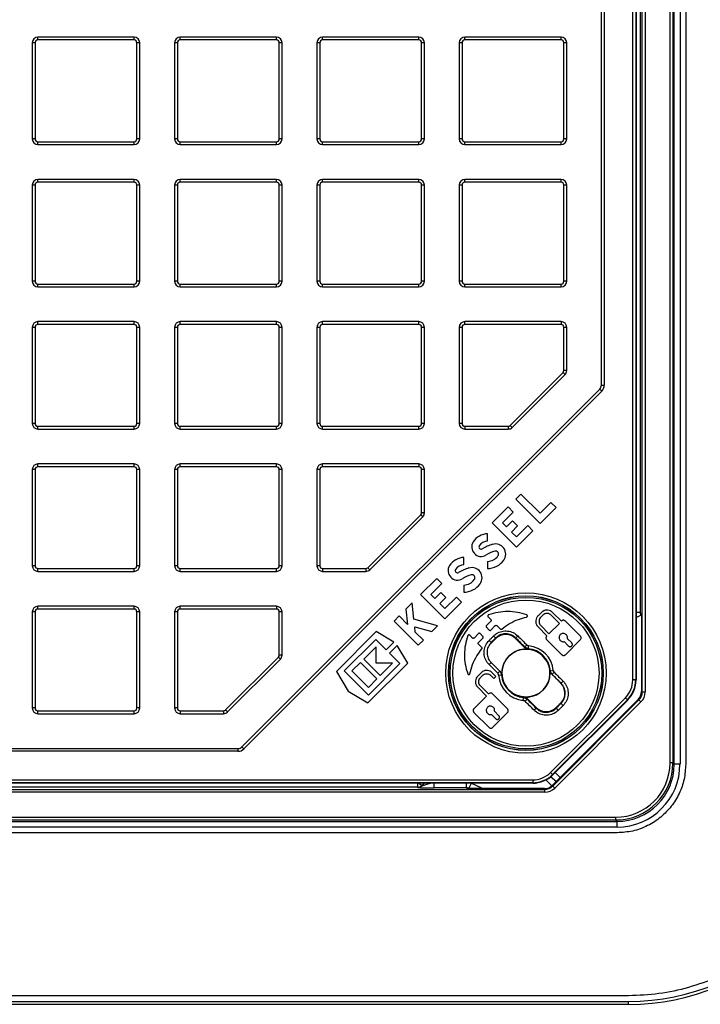
# Model space of a CAD drawing. Units: millimetres. Extents: x 268 to 2261, y 289 to 1510.
# Drawn here: x 734 to 853, y 289 to 461 of the extents above; entities that cross this region are included whole.
import ezdxf

# ---------------------------------------------------------------- set-up
doc = ezdxf.new("R2010")
doc.units = ezdxf.units.MM
doc.header["$LTSCALE"] = 3

msp = doc.modelspace()

# ---------------------------------------------------------------- linework, layer by layer
at = {"color": 7, "linetype": 'Continuous', "lineweight": 25}
for p, q in [((847.95, 331.47), (847.95, 690.97)), ((848.45, 690.97), (848.45, 331.47)), ((848.69, 331.24), (848.69, 691.21)), ((849.69, 691.21), (849.69, 331.24)), ((850.69, 691.21), (850.69, 331.24)), ((842.72, 684.4), (842.72, 357.78)), ((843.09, 343.89), (843.09, 684.55)), ((843.59, 684.55), (843.59, 343.89)), ((841.44, 345.99), (841.44, 682.45)), ((841.94, 682.45), (841.94, 345.99)), ((842, 682.45), (842, 345.99)), ((835.94, 397.54), (835.94, 681.59)), ((836.44, 681.59), (836.44, 397.54)), ((737.42, 457.92), (737.42, 458.42)), ((754.22, 458.42), (737.42, 458.42)), ((754.22, 457.92), (754.22, 458.42)), ((762.31, 457.92), (762.31, 458.42)), ((779.11, 458.42), (762.31, 458.42)), ((779.11, 457.92), (779.11, 458.42)), ((787.2, 457.92), (787.2, 458.42)), ((804, 458.42), (787.2, 458.42)), ((804, 457.92), (804, 458.42)), ((812.08, 457.92), (812.08, 458.42)), ((828.88, 458.42), (812.08, 458.42)), ((828.88, 457.92), (828.88, 458.42)), ((736.42, 457.42), (736.42, 440.62)), ((736.92, 457.42), (736.42, 457.42)), ((736.92, 457.42), (736.92, 440.62)), ((754.22, 457.92), (737.42, 457.92)), ((754.72, 440.62), (754.72, 457.42)), ((755.22, 457.42), (754.72, 457.42)), ((755.22, 440.62), (755.22, 457.42)), ((761.31, 457.42), (761.31, 440.62)), ((761.81, 457.42), (761.31, 457.42)), ((761.81, 457.42), (761.81, 440.62)), ((779.11, 457.92), (762.31, 457.92)), ((779.61, 440.62), (779.61, 457.42)), ((780.11, 457.42), (779.61, 457.42)), ((780.11, 440.62), (780.11, 457.42)), ((786.2, 457.42), (786.2, 440.62)), ((786.7, 457.42), (786.2, 457.42)), ((786.7, 457.42), (786.7, 440.62)), ((804, 457.92), (787.2, 457.92)), ((804.5, 440.62), (804.5, 457.42)), ((805, 457.42), (804.5, 457.42)), ((805, 440.62), (805, 457.42)), ((811.08, 457.42), (811.08, 440.62)), ((811.58, 457.42), (811.08, 457.42)), ((811.58, 457.42), (811.58, 440.62)), ((828.88, 457.92), (812.08, 457.92)), ((829.88, 457.42), (829.38, 457.42)), ((829.38, 440.62), (829.38, 457.42)), ((829.88, 440.62), (829.88, 457.42)), ((736.92, 440.62), (736.42, 440.62)), ((737.42, 440.12), (754.22, 440.12)), ((737.42, 439.62), (737.42, 440.12)), ((737.42, 439.62), (754.22, 439.62)), ((754.22, 439.62), (754.22, 440.12)), ((755.22, 440.62), (754.72, 440.62)), ((761.81, 440.62), (761.31, 440.62)), ((762.31, 440.12), (779.11, 440.12)), ((762.31, 439.62), (762.31, 440.12)), ((762.31, 439.62), (779.11, 439.62)), ((779.11, 439.62), (779.11, 440.12)), ((780.11, 440.62), (779.61, 440.62)), ((786.7, 440.62), (786.2, 440.62)), ((787.2, 440.12), (804, 440.12)), ((787.2, 439.62), (787.2, 440.12)), ((787.2, 439.62), (804, 439.62)), ((804, 439.62), (804, 440.12)), ((805, 440.62), (804.5, 440.62)), ((811.58, 440.62), (811.08, 440.62)), ((812.08, 440.12), (828.88, 440.12)), ((812.08, 439.62), (812.08, 440.12)), ((812.08, 439.62), (828.88, 439.62)), ((828.88, 439.62), (828.88, 440.12)), ((829.88, 440.62), (829.38, 440.62)), ((736.92, 432.53), (736.42, 432.53)), ((736.42, 432.53), (736.42, 415.73)), ((736.92, 432.53), (736.92, 415.73)), ((737.42, 433.03), (737.42, 433.53)), ((754.22, 433.53), (737.42, 433.53)), ((754.22, 433.03), (737.42, 433.03)), ((754.22, 433.03), (754.22, 433.53)), ((754.72, 415.73), (754.72, 432.53)), ((755.22, 432.53), (754.72, 432.53)), ((755.22, 415.73), (755.22, 432.53)), ((761.31, 432.53), (761.31, 415.73)), ((761.81, 432.53), (761.31, 432.53)), ((761.81, 432.53), (761.81, 415.73)), ((762.31, 433.03), (762.31, 433.53)), ((779.11, 433.53), (762.31, 433.53)), ((779.11, 433.03), (762.31, 433.03)), ((779.11, 433.03), (779.11, 433.53)), ((779.61, 415.73), (779.61, 432.53)), ((780.11, 432.53), (779.61, 432.53)), ((780.11, 415.73), (780.11, 432.53)), ((786.7, 432.53), (786.2, 432.53)), ((786.2, 432.53), (786.2, 415.73)), ((786.7, 432.53), (786.7, 415.73)), ((787.2, 433.03), (787.2, 433.53)), ((804, 433.53), (787.2, 433.53)), ((804, 433.03), (787.2, 433.03)), ((804, 433.03), (804, 433.53)), ((805, 432.53), (804.5, 432.53)), ((804.5, 415.73), (804.5, 432.53)), ((805, 415.73), (805, 432.53)), ((811.08, 432.53), (811.08, 415.73)), ((811.58, 432.53), (811.08, 432.53)), ((811.58, 432.53), (811.58, 415.73)), ((812.08, 433.03), (812.08, 433.53)), ((828.88, 433.53), (812.08, 433.53)), ((828.88, 433.03), (812.08, 433.03)), ((828.88, 433.03), (828.88, 433.53)), ((829.38, 415.73), (829.38, 432.53)), ((829.88, 432.53), (829.38, 432.53)), ((829.88, 415.73), (829.88, 432.53)), ((736.92, 415.73), (736.42, 415.73)), ((737.42, 415.23), (754.22, 415.23)), ((737.42, 414.73), (737.42, 415.23)), ((754.22, 414.73), (754.22, 415.23)), ((755.22, 415.73), (754.72, 415.73)), ((761.81, 415.73), (761.31, 415.73)), ((762.31, 415.23), (779.11, 415.23)), ((762.31, 414.73), (762.31, 415.23)), ((779.11, 414.73), (779.11, 415.23)), ((780.11, 415.73), (779.61, 415.73)), ((786.7, 415.73), (786.2, 415.73)), ((787.2, 415.23), (804, 415.23)), ((787.2, 414.73), (787.2, 415.23)), ((804, 414.73), (804, 415.23)), ((805, 415.73), (804.5, 415.73)), ((811.58, 415.73), (811.08, 415.73)), ((812.08, 415.23), (828.88, 415.23)), ((812.08, 414.73), (812.08, 415.23)), ((828.88, 414.73), (828.88, 415.23)), ((829.88, 415.73), (829.38, 415.73)), ((737.42, 414.73), (754.22, 414.73)), ((762.31, 414.73), (779.11, 414.73)), ((787.2, 414.73), (804, 414.73)), ((812.08, 414.73), (828.88, 414.73)), ((737.42, 408.15), (737.42, 408.65)), ((754.22, 408.65), (737.42, 408.65)), ((754.22, 408.15), (754.22, 408.65)), ((762.31, 408.15), (762.31, 408.65)), ((779.11, 408.65), (762.31, 408.65)), ((779.11, 408.15), (779.11, 408.65)), ((787.2, 408.15), (787.2, 408.65)), ((804, 408.65), (787.2, 408.65)), ((804, 408.15), (804, 408.65)), ((812.08, 408.15), (812.08, 408.65)), ((828.88, 408.65), (812.08, 408.65)), ((828.88, 408.65), (828.88, 408.15)), ((736.92, 407.65), (736.42, 407.65)), ((736.42, 407.65), (736.42, 390.85)), ((736.92, 407.65), (736.92, 390.85)), ((754.22, 408.15), (737.42, 408.15)), ((754.72, 390.85), (754.72, 407.65)), ((755.22, 407.65), (754.72, 407.65)), ((755.22, 390.85), (755.22, 407.65)), ((761.81, 407.65), (761.31, 407.65)), ((761.31, 407.65), (761.31, 390.85)), ((761.81, 407.65), (761.81, 390.85)), ((779.11, 408.15), (762.31, 408.15)), ((779.61, 390.85), (779.61, 407.65)), ((780.11, 407.65), (779.61, 407.65)), ((780.11, 390.85), (780.11, 407.65)), ((786.7, 407.65), (786.2, 407.65)), ((786.2, 407.65), (786.2, 390.85)), ((786.7, 407.65), (786.7, 390.85)), ((804, 408.15), (787.2, 408.15)), ((805, 407.65), (804.5, 407.65)), ((804.5, 390.85), (804.5, 407.65)), ((805, 390.85), (805, 407.65)), ((811.58, 407.65), (811.08, 407.65)), ((811.08, 407.65), (811.08, 390.85)), ((811.58, 407.65), (811.58, 390.85)), ((828.88, 408.15), (812.08, 408.15)), ((829.38, 400.09), (829.38, 407.65)), ((829.88, 407.65), (829.38, 407.65)), ((829.88, 400.09), (829.88, 407.65)), ((819.99, 390.49), (829.24, 399.74)), ((829.59, 399.39), (829.24, 399.74)), ((829.88, 400.09), (829.38, 400.09)), ((829.59, 399.39), (820.34, 390.14)), ((773.09, 334.28), (835.65, 396.83)), ((836, 396.48), (773.44, 333.93)), ((835.65, 396.83), (836, 396.48)), ((835.94, 397.54), (836.44, 397.54)), ((736.92, 390.85), (736.42, 390.85)), ((737.42, 390.35), (754.22, 390.35)), ((737.42, 389.85), (737.42, 390.35)), ((737.42, 389.85), (754.22, 389.85)), ((754.22, 389.85), (754.22, 390.35)), ((755.22, 390.85), (754.72, 390.85)), ((761.81, 390.85), (761.31, 390.85)), ((762.31, 390.35), (779.11, 390.35)), ((762.31, 389.85), (762.31, 390.35)), ((762.31, 389.85), (779.11, 389.85)), ((779.11, 389.85), (779.11, 390.35)), ((780.11, 390.85), (779.61, 390.85)), ((786.7, 390.85), (786.2, 390.85)), ((787.2, 390.35), (804, 390.35)), ((787.2, 389.85), (787.2, 390.35)), ((787.2, 389.85), (804, 389.85)), ((804, 389.85), (804, 390.35)), ((805, 390.85), (804.5, 390.85)), ((811.58, 390.85), (811.08, 390.85)), ((812.08, 390.35), (819.64, 390.35)), ((812.08, 390.35), (812.08, 389.85)), ((812.08, 389.85), (819.64, 389.85)), ((819.64, 390.35), (819.64, 389.85)), ((820.34, 390.14), (819.99, 390.49)), ((736.92, 382.76), (736.42, 382.76)), ((736.42, 382.76), (736.42, 365.96)), ((736.92, 382.76), (736.92, 365.96)), ((737.42, 383.26), (737.42, 383.76)), ((754.22, 383.76), (737.42, 383.76)), ((754.22, 383.26), (737.42, 383.26)), ((754.22, 383.26), (754.22, 383.76)), ((754.72, 365.96), (754.72, 382.76)), ((755.22, 382.76), (754.72, 382.76)), ((755.22, 365.96), (755.22, 382.76)), ((761.81, 382.76), (761.31, 382.76)), ((761.31, 382.76), (761.31, 365.96)), ((761.81, 382.76), (761.81, 365.96)), ((762.31, 383.26), (762.31, 383.76)), ((779.11, 383.76), (762.31, 383.76)), ((779.11, 383.26), (762.31, 383.26)), ((779.11, 383.26), (779.11, 383.76)), ((779.61, 365.96), (779.61, 382.76)), ((780.11, 382.76), (779.61, 382.76)), ((780.11, 365.96), (780.11, 382.76)), ((786.7, 382.76), (786.2, 382.76)), ((786.2, 382.76), (786.2, 365.96)), ((786.7, 382.76), (786.7, 365.96)), ((787.2, 383.26), (787.2, 383.76)), ((804, 383.76), (787.2, 383.76)), ((804, 383.26), (787.2, 383.26)), ((804, 383.76), (804, 383.26)), ((804.5, 375.21), (804.5, 382.76)), ((805, 382.76), (804.5, 382.76)), ((805, 375.21), (805, 382.76)), ((821.88, 378.47), (820.99, 377.58)), ((820.99, 377.58), (825.23, 373.34)), ((825.23, 375.12), (821.88, 378.47)), ((819.65, 376.24), (816.85, 373.44)), ((820.54, 375.35), (819.65, 376.24)), ((827.12, 377.01), (825.23, 375.12)), ((825.23, 373.34), (828.01, 376.12)), ((828.01, 376.12), (827.12, 377.01)), ((795.1, 365.61), (804.35, 374.85)), ((804.7, 374.5), (795.46, 365.25)), ((804.7, 374.5), (804.35, 374.85)), ((805, 375.21), (804.5, 375.21)), ((818.63, 373.44), (820.54, 375.35)), ((820.39, 373.8), (819.33, 372.74)), ((821.28, 372.91), (820.39, 373.8)), ((816.85, 373.44), (821.09, 369.2)), ((819.33, 372.74), (818.63, 373.44)), ((820.22, 371.85), (821.28, 372.91)), ((823.08, 372.98), (821.09, 370.98)), ((821.09, 369.2), (823.98, 372.08)), ((823.98, 372.08), (823.08, 372.98)), ((816.05, 370.27), (816.05, 371.53)), ((821.09, 370.98), (820.22, 371.85)), ((811.91, 366.14), (811.91, 367.4)), ((736.92, 365.96), (736.42, 365.96)), ((737.42, 365.46), (754.22, 365.46)), ((737.42, 364.96), (737.42, 365.46)), ((754.22, 364.96), (754.22, 365.46)), ((755.22, 365.96), (754.72, 365.96)), ((761.81, 365.96), (761.31, 365.96)), ((762.31, 365.46), (779.11, 365.46)), ((762.31, 364.96), (762.31, 365.46)), ((779.11, 364.96), (779.11, 365.46)), ((780.11, 365.96), (779.61, 365.96)), ((786.7, 365.96), (786.2, 365.96)), ((787.2, 365.46), (794.75, 365.46)), ((787.2, 365.46), (787.2, 364.96)), ((794.75, 365.46), (794.75, 364.96)), ((795.46, 365.25), (795.1, 365.61)), ((816.05, 366.7), (816.05, 365.44)), ((737.42, 364.96), (754.22, 364.96)), ((762.31, 364.96), (779.11, 364.96)), ((787.2, 364.96), (794.75, 364.96)), ((807.14, 363.73), (804.34, 360.93)), ((808.03, 362.84), (807.14, 363.73)), ((806.12, 360.93), (808.03, 362.84)), ((811.91, 362.57), (811.91, 361.3)), ((804.34, 360.93), (808.58, 356.69)), ((806.82, 360.23), (806.12, 360.93)), ((807.88, 361.29), (806.82, 360.23)), ((807.71, 359.34), (808.77, 360.4)), ((808.77, 360.4), (807.88, 361.29)), ((810.58, 360.47), (808.58, 358.47)), ((811.47, 359.58), (810.58, 360.47)), ((737.42, 358.37), (737.42, 358.87)), ((754.22, 358.87), (737.42, 358.87)), ((754.22, 358.37), (737.42, 358.37)), ((754.22, 358.37), (754.22, 358.87)), ((762.31, 358.37), (762.31, 358.87)), ((779.11, 358.87), (762.31, 358.87)), ((779.11, 358.37), (762.31, 358.37)), ((779.11, 358.87), (779.11, 358.37)), ((802.86, 359.45), (801.77, 358.36)), ((801.77, 358.36), (802.05, 355.68)), ((803.16, 356.61), (802.86, 359.45)), ((808.58, 358.47), (807.71, 359.34)), ((808.58, 356.69), (811.47, 359.58)), ((736.42, 357.87), (736.42, 341.07)), ((736.92, 357.87), (736.42, 357.87)), ((736.92, 357.87), (736.92, 341.07)), ((754.72, 341.07), (754.72, 357.87)), ((755.22, 357.87), (754.72, 357.87)), ((755.22, 341.07), (755.22, 357.87)), ((761.81, 357.87), (761.31, 357.87)), ((761.31, 357.87), (761.31, 341.07)), ((761.81, 357.87), (761.81, 341.07)), ((779.61, 350.32), (779.61, 357.87)), ((780.11, 357.87), (779.61, 357.87)), ((780.11, 350.32), (780.11, 357.87)), ((800.57, 357.16), (799.68, 356.27)), ((802.05, 355.68), (800.57, 357.16)), ((807.31, 355.42), (803.16, 356.61)), ((816.13, 357.02), (816.62, 356.53)), ((825.45, 357.78), (824.87, 357.2)), ((825.7, 357.31), (825.34, 356.95)), ((828.59, 355.87), (827.16, 357.31)), ((828.95, 356.24), (827.41, 357.78)), ((799.68, 356.27), (803.92, 352.03)), ((803.3, 355.29), (806.32, 354.43)), ((803.4, 354.33), (803.3, 355.29)), ((806.32, 354.43), (807.31, 355.42)), ((816.62, 356.25), (815.84, 355.47)), ((815.84, 355.19), (816.33, 354.69)), ((816.62, 354.69), (817.39, 355.47)), ((817.68, 355.47), (818.25, 354.89)), ((824.87, 355.24), (826.41, 353.7)), ((825.34, 355.49), (826.77, 354.06)), ((826.77, 354.06), (828.59, 355.87)), ((829, 356.29), (828.95, 356.24)), ((832.27, 353.64), (829.62, 356.29)), ((796.55, 354.42), (789.62, 347.48)), ((790.96, 347.55), (796.48, 353.07)), ((796.48, 353.07), (798.3, 351.24)), ((799.63, 352.57), (796.55, 354.42)), ((804.81, 352.92), (803.4, 354.33)), ((813.39, 353.31), (812.91, 353.79)), ((814.46, 354.09), (813.68, 353.31)), ((814.46, 352.53), (815.23, 353.31)), ((815.23, 353.59), (814.74, 354.09)), ((817.45, 353.18), (816.63, 352.36)), ((817.45, 353.18), (817.45, 353.3)), ((820.98, 353.3), (820.98, 353.18)), ((822.52, 351.65), (820.98, 353.18)), ((826.41, 353.7), (826.37, 353.66)), ((830.75, 352.45), (829.98, 353.23)), ((796.56, 351.79), (794.4, 349.63)), ((796.56, 348.91), (796.56, 351.79)), ((798.3, 351.24), (799.63, 352.57)), ((800.22, 351.98), (798.89, 350.65)), ((802.07, 348.9), (800.22, 351.98)), ((803.92, 352.03), (804.81, 352.92)), ((815.03, 351.67), (814.46, 352.25)), ((816.58, 352.36), (816.71, 352.51)), ((816.68, 352.54), (816.71, 352.51)), ((817.06, 352.85), (817.08, 352.85)), ((817.08, 352.85), (817.09, 352.83)), ((822.52, 351.65), (822.56, 351.73)), ((823.17, 351.44), (823.22, 351.95)), ((826.37, 353.03), (829.02, 350.39)), ((829.43, 352.68), (830.2, 351.9)), ((829.64, 350.39), (832.27, 353.02)), ((770.22, 340.72), (779.46, 349.97)), ((779.82, 349.61), (779.46, 349.97)), ((780.11, 350.32), (779.61, 350.32)), ((794.4, 349.63), (797.28, 346.75)), ((798.89, 350.65), (800.72, 348.83)), ((823.57, 351.34), (823.52, 351.31)), ((842.95, 350.78), (842.95, 343.95)), ((779.82, 349.61), (770.57, 340.37)), ((793.81, 349.04), (792.32, 347.55)), ((796.69, 346.16), (793.81, 349.04)), ((795.13, 341.97), (802.07, 348.9)), ((800.72, 348.83), (795.2, 343.31)), ((799.44, 348.91), (796.56, 348.91)), ((797.28, 346.75), (799.44, 348.91)), ((817.82, 347.15), (816.31, 348.65)), ((816.68, 349), (818.18, 347.5)), ((789.62, 347.48), (791.68, 344.03)), ((795.2, 343.31), (790.96, 347.55)), ((792.32, 347.55), (795.2, 344.67)), ((814.91, 347.24), (814.32, 346.65)), ((814.8, 346.4), (815.16, 346.76)), ((816.61, 346.76), (817.14, 346.23)), ((817.5, 346.6), (816.86, 347.24)), ((817.14, 346.23), (817.5, 346.6)), ((817.96, 346.83), (818.47, 346.86)), ((827.02, 347.59), (827.53, 347.64)), ((827.31, 346.98), (827.27, 346.96)), ((828.83, 345.4), (827.27, 346.96)), ((795.2, 344.67), (796.69, 346.16)), ((814.32, 344.7), (815.86, 343.15)), ((816.23, 343.52), (814.8, 344.95)), ((828.83, 345.4), (828.88, 345.4)), ((841.94, 345.99), (841.44, 345.99)), ((841.94, 345.99), (842, 345.99)), ((791.68, 344.03), (795.13, 341.97)), ((815.86, 343.15), (813.64, 340.93)), ((816.27, 343.56), (816.23, 343.52)), ((819.54, 340.91), (816.89, 343.56)), ((821.94, 343.01), (821.99, 343.03)), ((822.29, 342.39), (822.34, 342.9)), ((827.07, 329.79), (840.14, 342.86)), ((840.49, 342.5), (840.14, 342.86)), ((842.95, 343.95), (843.09, 343.89)), ((843.09, 343.89), (843.59, 343.89)), ((736.92, 341.07), (736.42, 341.07)), ((755.22, 341.07), (754.72, 341.07)), ((761.81, 341.07), (761.31, 341.07)), ((822.99, 342.7), (822.95, 342.61)), ((822.99, 342.7), (824.52, 341.16)), ((824.52, 341.04), (824.52, 341.16)), ((842.36, 342.53), (827.39, 327.56)), ((840.49, 342.5), (827.42, 329.43)), ((827.45, 327.42), (842.5, 342.48)), ((840.54, 342.46), (827.47, 329.39)), ((842.86, 342.12), (827.8, 327.07)), ((828.06, 341.16), (828.88, 341.98)), ((828.06, 341.16), (828.06, 341.04)), ((828.43, 341.5), (828.41, 341.51)), ((828.45, 341.5), (828.43, 341.5)), ((828.93, 341.98), (828.83, 341.87)), ((828.88, 341.87), (828.83, 341.87)), ((840.54, 342.46), (840.49, 342.5)), ((842.5, 342.48), (842.36, 342.53)), ((842.86, 342.12), (842.5, 342.48)), ((737.42, 340.57), (754.22, 340.57)), ((737.42, 340.07), (737.42, 340.57)), ((737.42, 340.07), (754.22, 340.07)), ((754.22, 340.07), (754.22, 340.57)), ((762.31, 340.57), (769.86, 340.57)), ((762.31, 340.57), (762.31, 340.07)), ((762.31, 340.07), (769.86, 340.07)), ((769.86, 340.57), (769.86, 340.07)), ((770.57, 340.37), (770.22, 340.72)), ((813.64, 340.3), (816.29, 337.66)), ((816.7, 339.95), (817.47, 339.17)), ((816.91, 337.66), (819.54, 340.29)), ((818.02, 339.72), (817.25, 340.5)), ((773.09, 334.28), (773.44, 333.93)), ((488.33, 333.99), (772.38, 333.99)), ((772.38, 333.49), (488.33, 333.49)), ((772.38, 333.99), (772.38, 333.49)), ((848.45, 331.47), (847.95, 331.47)), ((848.45, 331.47), (848.69, 331.24)), ((849.69, 331.24), (848.69, 331.24)), ((827.42, 329.43), (827.07, 329.79)), ((827.09, 329.04), (828.01, 328.18)), ((827.42, 329.43), (827.47, 329.39)), ((487.48, 328.49), (823.93, 328.49)), ((823.93, 327.99), (487.48, 327.99)), ((823.93, 327.92), (487.48, 327.92)), ((804.52, 327.5), (804.54, 327.44)), ((812.76, 327.01), (813.21, 327.91)), ((823.93, 328.49), (823.93, 327.99)), ((823.93, 327.92), (823.93, 327.99)), ((827.39, 327.56), (827.45, 327.42)), ((827.8, 327.07), (827.45, 327.42)), ((485.37, 326.84), (826.03, 326.84)), ((826.03, 326.34), (485.37, 326.34)), ((803.81, 327.2), (485.53, 327.2)), ((803.83, 327.15), (803.81, 327.2)), ((812.32, 327.12), (806.62, 327.12)), ((825.98, 326.98), (819.15, 326.98)), ((826.03, 326.84), (825.98, 326.98)), ((826.03, 326.34), (826.03, 326.84)), ((478.72, 321.24), (838.69, 321.24)), ((478.96, 321.97), (838.45, 321.97)), ((838.45, 321.47), (478.96, 321.47)), ((838.45, 321.47), (838.45, 321.97)), ((838.69, 321.24), (838.45, 321.47)), ((838.69, 320.24), (838.69, 321.24)), ((838.69, 320.24), (478.72, 320.24)), ((838.69, 319.24), (478.72, 319.24)), ((840.71, 290.74), (476.7, 290.74)), ((476.7, 289.74), (840.71, 289.74)), ((476.7, 289.24), (840.71, 289.24))]:
    msp.add_line(p, q, dxfattribs=at)
at = {"color": 8, "linetype": 'Continuous', "lineweight": 25}
for p, q in [((842.72, 357.78), (842, 357.78)), ((842, 356.91), (842.83, 357.33)), ((816.63, 352.36), (816.58, 352.36)), ((824.24, 351.15), (824.19, 351.12)), ((821.27, 343.19), (821.31, 343.22)), ((828.88, 341.98), (828.93, 341.98)), ((828.05, 328.22), (827.13, 329.08)), ((827.85, 329.77), (828.76, 328.93)), ((803.81, 327.92), (803.81, 327.2)), ((804.09, 327.92), (804.52, 327.5)), ((804.94, 327.92), (804.52, 327.5)), ((804.54, 327.44), (805.01, 327.92)), ((806.62, 327.92), (806.62, 327.12)), ((812.32, 327.92), (812.32, 327.12)), ((827.3, 327.48), (826.23, 328.48)), ((840.71, 289.24), (840.71, 289.74))]:
    msp.add_line(p, q, dxfattribs=at)
at = {"color": 7, "linetype": 'Continuous', "lineweight": 25, "flags": 128}
for points in [[(816.31, 352.9), (816.41, 353), (816.51, 353.09), (816.6, 353.19), (816.7, 353.29), (816.79, 353.38), (816.89, 353.48), (816.99, 353.57), (817.08, 353.67)], [(817.45, 353.3), (817.35, 353.21), (817.26, 353.11), (817.16, 353.01), (817.07, 352.92), (816.97, 352.82), (816.87, 352.73), (816.78, 352.63), (816.68, 352.54)], [(822.56, 351.73), (822.36, 351.93), (822.17, 352.12), (821.97, 352.32), (821.77, 352.52), (821.58, 352.71), (821.38, 352.91), (821.18, 353.11), (820.98, 353.3)], [(821.34, 353.67), (821.53, 353.47), (821.73, 353.28), (821.93, 353.08), (822.12, 352.88), (822.32, 352.69), (822.52, 352.49), (822.72, 352.29), (822.91, 352.1)], [(823.17, 351.44), (823.16, 351.43), (823.14, 351.36)], [(818.52, 346.83), (818.5, 346.84), (818.47, 346.86)], [(826.98, 347.57), (827, 347.58), (827.02, 347.59)], [(828.88, 345.4), (828.69, 345.6), (828.49, 345.8), (828.29, 345.99), (828.1, 346.19), (827.9, 346.39), (827.7, 346.58), (827.51, 346.78), (827.31, 346.98)], [(827.68, 347.33), (827.87, 347.13), (828.07, 346.94), (828.27, 346.74), (828.46, 346.54), (828.66, 346.35), (828.86, 346.15), (829.06, 345.95), (829.25, 345.75)], [(822.34, 342.9), (822.34, 342.91), (822.37, 342.99)], [(824.17, 340.67), (823.97, 340.87), (823.78, 341.07), (823.58, 341.26), (823.38, 341.46), (823.18, 341.66), (822.99, 341.85), (822.79, 342.05), (822.59, 342.25)], [(822.95, 342.61), (823.14, 342.42), (823.34, 342.22), (823.54, 342.02), (823.73, 341.83), (823.93, 341.63), (824.13, 341.43), (824.32, 341.24), (824.52, 341.04)], [(828.06, 341.04), (828.16, 341.14), (828.26, 341.25), (828.37, 341.35), (828.47, 341.46), (828.57, 341.56), (828.68, 341.66), (828.78, 341.77), (828.88, 341.87)], [(829.25, 341.5), (829.15, 341.4), (829.04, 341.3), (828.94, 341.19), (828.84, 341.09), (828.73, 340.98), (828.63, 340.88), (828.53, 340.78), (828.42, 340.67)]]:
    msp.add_lwpolyline(points, dxfattribs=at)
at = {"color": 8, "linetype": 'Continuous', "lineweight": 25, "flags": 128}
msp.add_lwpolyline([(813.21, 327.91), (814.99, 327.12), (815.67, 326.87)], dxfattribs=at)
at = {"color": 7, "linetype": 'Continuous', "lineweight": 25}
for radius in [14.03, 13.53, 13.5, 13.25, 12.78, 4.2]:
    msp.add_circle((822.75, 347.17), radius, dxfattribs=at)
for centre, radius, start, end in [((737.42, 457.42), 1, 90, 180), ((754.22, 457.42), 1, 0, 90), ((762.31, 457.42), 1, 90, 180), ((779.11, 457.42), 1, 0, 90), ((787.2, 457.42), 1, 90, 180), ((804, 457.42), 1, 0, 90), ((812.08, 457.42), 1, 90, 180), ((828.88, 457.42), 1, 0, 90), ((737.42, 457.42), 0.5, 90, 180), ((754.22, 457.42), 0.5, 0, 90), ((762.31, 457.42), 0.5, 90, 180), ((779.11, 457.42), 0.5, 0, 90), ((787.2, 457.42), 0.5, 90, 180), ((804, 457.42), 0.5, 0, 90), ((812.08, 457.42), 0.5, 90, 180), ((828.88, 457.42), 0.5, 0, 90), ((737.42, 440.62), 1, 180, 270), ((737.42, 440.62), 0.5, 180, 270), ((754.22, 440.62), 0.5, 270, 0), ((754.22, 440.62), 1, 270, 0), ((762.31, 440.62), 1, 180, 270), ((762.31, 440.62), 0.5, 180, 270), ((779.11, 440.62), 0.5, 270, 0), ((779.11, 440.62), 1, 270, 0), ((787.2, 440.62), 1, 180, 270), ((787.2, 440.62), 0.5, 180, 270), ((804, 440.62), 0.5, 270, 0), ((804, 440.62), 1, 270, 0), ((812.08, 440.62), 1, 180, 270), ((812.08, 440.62), 0.5, 180, 270), ((828.88, 440.62), 0.5, 270, 0), ((828.88, 440.62), 1, 270, 0), ((737.42, 432.53), 1, 90, 180), ((737.42, 432.53), 0.5, 90, 180), ((754.22, 432.53), 1, 0, 90), ((754.22, 432.53), 0.5, 0, 90), ((762.31, 432.53), 1, 90, 180), ((762.31, 432.53), 0.5, 90, 180), ((779.11, 432.53), 1, 0, 90), ((779.11, 432.53), 0.5, 0, 90), ((787.2, 432.53), 1, 90, 180), ((787.2, 432.53), 0.5, 90, 180), ((804, 432.53), 1, 0, 90), ((804, 432.53), 0.5, 0, 90), ((812.08, 432.53), 1, 90, 180), ((812.08, 432.53), 0.5, 90, 180), ((828.88, 432.53), 1, 0, 90), ((828.88, 432.53), 0.5, 0, 90), ((737.42, 415.73), 1, 180, 270), ((737.42, 415.73), 0.5, 180, 270), ((754.22, 415.73), 0.5, 270, 0), ((754.22, 415.73), 1, 270, 0), ((762.31, 415.73), 1, 180, 270), ((762.31, 415.73), 0.5, 180, 270), ((779.11, 415.73), 0.5, 270, 0), ((779.11, 415.73), 1, 270, 0), ((787.2, 415.73), 1, 180, 270), ((787.2, 415.73), 0.5, 180, 270), ((804, 415.73), 0.5, 270, 0), ((804, 415.73), 1, 270, 0), ((812.08, 415.73), 1, 180, 270), ((812.08, 415.73), 0.5, 180, 270), ((828.88, 415.73), 0.5, 270, 0), ((828.88, 415.73), 1, 270, 0), ((737.42, 407.65), 1, 90, 180), ((754.22, 407.65), 1, 0, 90), ((762.31, 407.65), 1, 90, 180), ((779.11, 407.65), 1, 0, 90), ((787.2, 407.65), 1, 90, 180), ((804, 407.65), 1, 0, 90), ((812.08, 407.65), 1, 90, 180), ((828.88, 407.65), 1, 0, 90), ((737.42, 407.65), 0.5, 90, 180), ((754.22, 407.65), 0.5, 0, 90), ((762.31, 407.65), 0.5, 90, 180), ((779.11, 407.65), 0.5, 0, 90), ((787.2, 407.65), 0.5, 90, 180), ((804, 407.65), 0.5, 0, 90), ((812.08, 407.65), 0.5, 90, 180), ((828.88, 407.65), 0.5, 0, 90), ((828.88, 400.09), 0.5, 315, 0), ((828.88, 400.09), 1, 315, 0), ((834.94, 397.54), 1, 315, 0), ((834.94, 397.54), 1.5, 315, 0), ((737.42, 390.85), 1, 180, 270), ((737.42, 390.85), 0.5, 180, 270), ((754.22, 390.85), 0.5, 270, 0), ((754.22, 390.85), 1, 270, 0), ((762.31, 390.85), 1, 180, 270), ((762.31, 390.85), 0.5, 180, 270), ((779.11, 390.85), 0.5, 270, 0), ((779.11, 390.85), 1, 270, 0), ((787.2, 390.85), 1, 180, 270), ((787.2, 390.85), 0.5, 180, 270), ((804, 390.85), 0.5, 270, 0), ((804, 390.85), 1, 270, 0), ((812.08, 390.85), 1, 180, 270), ((812.08, 390.85), 0.5, 180, 270), ((819.64, 390.85), 0.5, 270, 315), ((819.64, 390.85), 1, 270, 315), ((737.42, 382.76), 1, 90, 180), ((737.42, 382.76), 0.5, 90, 180), ((754.22, 382.76), 1, 0, 90), ((754.22, 382.76), 0.5, 0, 90), ((762.31, 382.76), 1, 90, 180), ((762.31, 382.76), 0.5, 90, 180), ((779.11, 382.76), 1, 0, 90), ((779.11, 382.76), 0.5, 0, 90), ((787.2, 382.76), 1, 90, 180), ((787.2, 382.76), 0.5, 90, 180), ((804, 382.76), 1, 0, 90), ((804, 382.76), 0.5, 0, 90), ((804, 375.21), 0.5, 315, 0), ((804, 375.21), 1, 315, 0), ((816.13, 368.44), 3.1, 91.5694, 146.9549), ((814.92, 369.23), 1.65, 146.9549, 300.7819), ((814.92, 369.23), 0.39, 146.9549, 300.7819), ((816.13, 368.44), 1.84, 92.6456, 146.9549), ((819.29, 361.89), 8.16, 106.9275, 120.7819), ((817.44, 367.98), 1.78, 323.5268, 106.9275), ((812, 364.3), 3.1, 91.5694, 146.9549), ((819.29, 361.89), 6.9, 106.9275, 120.7819), ((815.93, 369.1), 2.4, 272.8045, 323.5268), ((815.93, 369.1), 3.66, 271.8386, 323.5268), ((817.44, 367.98), 0.525, 323.5268, 106.9275), ((737.42, 365.96), 1, 180, 270), ((737.42, 365.96), 0.5, 180, 270), ((754.22, 365.96), 0.5, 270, 0), ((754.22, 365.96), 1, 270, 0), ((762.31, 365.96), 1, 180, 270), ((762.31, 365.96), 0.5, 180, 270), ((779.11, 365.96), 0.5, 270, 0), ((779.11, 365.96), 1, 270, 0), ((787.2, 365.96), 1, 180, 270), ((787.2, 365.96), 0.5, 180, 270), ((794.75, 365.96), 0.5, 270, 315), ((794.75, 365.96), 1, 270, 315), ((810.78, 365.09), 1.65, 146.9549, 300.7819), ((810.78, 365.09), 0.39, 146.9549, 300.7819), ((812, 364.3), 1.84, 92.6456, 146.9549), ((815.16, 357.75), 8.16, 106.9275, 120.7819), ((813.3, 363.85), 1.78, 323.5268, 106.9275), ((815.16, 357.75), 6.9, 106.9275, 120.7819), ((811.79, 364.96), 2.4, 272.8045, 323.5268), ((813.3, 363.85), 0.525, 323.5268, 106.9275), ((811.79, 364.96), 3.66, 271.8386, 323.5268), ((737.42, 357.87), 1, 90, 180), ((737.42, 357.87), 0.5, 90, 180), ((754.22, 357.87), 1, 0, 90), ((754.22, 357.87), 0.5, 0, 90), ((762.31, 357.87), 1, 90, 180), ((762.31, 357.87), 0.5, 90, 180), ((779.11, 357.87), 1, 0, 90), ((779.11, 357.87), 0.5, 0, 90), ((821.75, 347.17), 23.5, 25.7812, 26.8408), ((781.64, 318.05), 50.25, 44.5566, 45.149), ((824.87, 349.96), 5.12, 133.5938, 139.2793), ((857.98, 394.39), 58.8, 224.8727, 225.3789), ((822.75, 347.17), 4.2, 84.7773, 249.9913), ((828.84, 345.99), 8.51, 134.1526, 137.5762), ((822.75, 347.17), 4.29, 5.5649, 84.4351), ((822.75, 347.17), 4.8, 5.5649, 84.4351), ((779.11, 350.32), 0.5, 315, 0), ((779.11, 350.32), 1, 315, 0), ((822.75, 347.17), 4.2, 264.7773, 69.9913), ((822.75, 347.17), 4.25, 5.4012, 69.505), ((819.95, 345.19), 5.02, 130.6621, 136.4639), ((823.63, 341.52), 8.09, 132.3093, 135.909), ((822.75, 347.17), 4.8, 184.1216, 264.4351), ((822.75, 347.17), 4.29, 184.1216, 264.4351), ((822.75, 347.17), 4.25, 184.6548, 249.505), ((821.57, 353.26), 8.51, 312.4238, 315.8474), ((825.54, 349.29), 5.12, 310.7207, 316.4062), ((837, 345.99), 4.43, 315, 0), ((837, 345.99), 4.93, 315, 0), ((837, 345.99), 5, 315, 0), ((737.42, 341.07), 1, 180, 270), ((737.42, 341.07), 0.5, 180, 270), ((754.22, 341.07), 0.5, 270, 0), ((754.22, 341.07), 1, 270, 0), ((762.31, 341.07), 1, 180, 270), ((762.31, 341.07), 0.5, 180, 270), ((816.67, 348.35), 8.51, 314.1526, 317.5762), ((820.64, 344.38), 5.12, 313.5938, 319.2793), ((863.86, 376.3), 50.25, 224.5566, 225.149), ((793.63, 306.06), 50.25, 44.851, 45.4434), ((769.86, 341.07), 0.5, 270, 315), ((769.86, 341.07), 1, 270, 315), ((772.38, 334.99), 1, 270, 315), ((772.38, 334.99), 1.5, 270, 315), ((823.93, 332.92), 4.43, 270, 315), ((823.93, 332.92), 4.93, 270, 315), ((823.93, 332.92), 5, 270, 315), ((803.81, 328.2), 1, 270.0075, 314.9925), ((803.83, 328.15), 1, 270.0075, 314.9925), ((822.75, 348.17), 23.5, 243.6344, 244.2188)]:
    msp.add_arc(centre, radius, start, end, dxfattribs=at)
for centre, major_axis, ratio, start_param, end_param in [((819.22, 351.41), (1.15, 2.22), 0.999868, 5.975519, 7.54624), ((816.62, 352.36), (0.483, 0.483), 0.006382, 4.718645, 6.044348), ((816.57, 352.36), (0.483, 0.483), 0.006382, 0.005953, 1.277507), ((827.06, 343.64), (2.5, 0), 0.999816, 5.559044, 7.068545), ((840.95, 343.95), (1.85, -0.77), 0.999643, 5.890549, 6.675821), ((841.09, 343.89), (1.85, -0.77), 0.999732, 5.890549, 6.675821), ((841.09, 343.89), (-2.31, 0.96), 0.999822, 2.748957, 3.534229), ((826.29, 342.93), (1.15, 2.22), 0.999868, 2.833927, 4.404647), ((828.88, 341.98), (0.483, 0.483), 0.006382, 1.577052, 2.902756), ((828.93, 341.98), (0.483, 0.483), 0.006382, 3.147545, 4.485818), ((838.45, 331.48), (-6.72, 6.72), 0.999695, 2.356347, 3.926839), ((838.45, 331.48), (7.07, -7.07), 0.999726, 5.497939, 7.068431), ((838.68, 331.24), (7.07, -7.07), 0.999635, 5.497939, 7.068431), ((838.68, 331.24), (-7.78, 7.78), 0.999695, 2.356347, 3.926839), ((840.66, 329.26), (27.96, -27.96), 0.998783, 5.498396, 7.067974), ((840.66, 329.26), (28.32, -28.32), 0.998813, 5.498396, 7.067974), ((825.98, 328.98), (-0.77, 1.85), 0.999643, 2.748957, 3.534229), ((826.03, 328.84), (-0.77, 1.85), 0.999732, 2.748957, 3.534229), ((806.66, 327.15), (2.83, 0), 0.012341, 3.146702, 4.700045), ((826.03, 328.84), (0.96, -2.31), 0.999822, 5.890549, 6.675821)]:
    msp.add_ellipse(centre, major_axis=major_axis, ratio=ratio, start_param=start_param, end_param=end_param, dxfattribs=at)
at = {"color": 8, "linetype": 'Continuous', "lineweight": 25}
msp.add_ellipse((806.66, 328.15), major_axis=(2.12, 0.71), ratio=0.00987, start_param=3.139298, end_param=4.410598, dxfattribs=at)
at = {"color": 7, "linetype": 'Continuous', "lineweight": 25}
for points, knots in [([(816.2, 357.35), (816.18, 357.34), (816.14, 357.32), (816.1, 357.27), (816.07, 357.2), (816.07, 357.14), (816.09, 357.07), (816.12, 357.03), (816.13, 357.02)], [0, 0, 0, 0, 0.16661, 0.333741, 0.500909, 0.668259, 0.835849, 1, 1, 1, 1]), ([(822.88, 357.36), (822.35, 357.52), (821.27, 357.84), (819.57, 357.97), (817.86, 357.84), (816.76, 357.51), (816.2, 357.35)], [0, 0, 0, 0, 0.2444213, 0.4959298, 0.7442428, 1, 1, 1, 1]), ([(816.62, 356.53), (816.63, 356.51), (816.66, 356.48), (816.68, 356.41), (816.67, 356.34), (816.65, 356.29), (816.63, 356.26), (816.62, 356.25)], [0, 0, 0, 0, 0.214161, 0.429217, 0.644212, 0.858986, 1, 1, 1, 1]), ([(818.52, 354.88), (818.97, 355.21), (819.87, 355.89), (821.34, 356.59), (822.37, 356.85), (822.85, 356.97)], [0, 0, 0, 0, 0.34239, 0.694708, 1, 1, 1, 1]), ([(822.85, 356.97), (822.87, 356.98), (822.92, 357), (822.97, 357.04), (823, 357.1), (823.01, 357.17), (823, 357.24), (822.97, 357.3), (822.93, 357.34), (822.89, 357.35), (822.88, 357.36)], [0, 0, 0, 0, 0.129449, 0.259285, 0.389206, 0.519257, 0.649394, 0.779535, 0.909599, 1, 1, 1, 1]), ([(824.87, 357.2), (824.77, 357.08), (824.57, 356.84), (824.44, 356.37), (824.47, 355.9), (824.63, 355.51), (824.8, 355.32), (824.87, 355.24)], [0, 0, 0, 0, 0.214783, 0.429693, 0.644636, 0.859497, 1, 1, 1, 1]), ([(825.34, 356.95), (825.27, 356.86), (825.12, 356.68), (825.03, 356.33), (825.05, 355.98), (825.17, 355.69), (825.29, 355.55), (825.34, 355.49)], [0, 0, 0, 0, 0.214749, 0.429669, 0.644616, 0.859473, 1, 1, 1, 1]), ([(827.41, 357.78), (827.29, 357.88), (827.04, 358.08), (826.58, 358.2), (826.12, 358.18), (825.72, 358.02), (825.53, 357.85), (825.45, 357.78)], [0, 0, 0, 0, 0.214299, 0.428729, 0.643132, 0.857644, 1, 1, 1, 1]), ([(827.16, 357.31), (827.07, 357.38), (826.89, 357.53), (826.54, 357.62), (826.2, 357.6), (825.9, 357.48), (825.76, 357.36), (825.7, 357.31)], [0, 0, 0, 0, 0.214263, 0.428701, 0.643117, 0.857639, 1, 1, 1, 1]), ([(842.72, 357.78), (842.72, 357.74), (842.73, 357.58), (842.79, 357.44), (842.83, 357.33)], [0, 0, 0, 0, 0.277672, 1, 1, 1, 1]), ([(842.93, 356.92), (842.93, 356.85), (842.93, 356.68), (842.93, 356.48), (842.93, 356.36)], [0, 0, 0, 0, 0.4243303, 1, 1, 1, 1]), ([(815.84, 355.47), (815.82, 355.45), (815.8, 355.42), (815.78, 355.35), (815.78, 355.28), (815.8, 355.23), (815.83, 355.2), (815.84, 355.19)], [0, 0, 0, 0, 0.213512, 0.42791, 0.642444, 0.857222, 1, 1, 1, 1]), ([(817.39, 355.47), (817.41, 355.48), (817.45, 355.51), (817.51, 355.53), (817.58, 355.53), (817.64, 355.5), (817.67, 355.48), (817.68, 355.47)], [0, 0, 0, 0, 0.213531, 0.427952, 0.64241, 0.857027, 1, 1, 1, 1]), ([(818.25, 354.89), (818.27, 354.88), (818.31, 354.85), (818.37, 354.83), (818.44, 354.84), (818.49, 354.86), (818.52, 354.88), (818.52, 354.88)], [0, 0, 0, 0, 0.227251, 0.455453, 0.683527, 0.911423, 1, 1, 1, 1]), ([(829.62, 356.29), (829.58, 356.32), (829.51, 356.38), (829.36, 356.42), (829.21, 356.41), (829.08, 356.36), (829.02, 356.31), (829, 356.29)], [0, 0, 0, 0, 0.213939, 0.428279, 0.642693, 0.857332, 1, 1, 1, 1]), ([(842.93, 356.36), (842.94, 356.05), (842.94, 355.03), (842.95, 353.11), (842.95, 351.55), (842.95, 350.78)], [0, 0, 0, 0, 0.179286, 0.588381, 1, 1, 1, 1]), ([(812.58, 353.72), (812.42, 353.19), (812.09, 352.11), (811.96, 350.42), (812.07, 348.7), (812.4, 347.6), (812.57, 347.05)], [0, 0, 0, 0, 0.244415, 0.495918, 0.744237, 1, 1, 1, 1]), ([(812.91, 353.79), (812.89, 353.81), (812.86, 353.84), (812.79, 353.86), (812.72, 353.85), (812.66, 353.83), (812.61, 353.78), (812.59, 353.74), (812.58, 353.72)], [0, 0, 0, 0, 0.167138, 0.334974, 0.502763, 0.670362, 0.837721, 1, 1, 1, 1]), ([(813.68, 353.31), (813.66, 353.29), (813.63, 353.26), (813.56, 353.25), (813.49, 353.25), (813.43, 353.27), (813.41, 353.3), (813.39, 353.31)], [0, 0, 0, 0, 0.21352, 0.4279237, 0.6424988, 0.8573421, 1, 1, 1, 1]), ([(814.74, 354.09), (814.72, 354.1), (814.69, 354.13), (814.62, 354.15), (814.55, 354.14), (814.49, 354.12), (814.47, 354.1), (814.46, 354.09)], [0, 0, 0, 0, 0.214126, 0.429147, 0.644082, 0.858793, 1, 1, 1, 1]), ([(815.23, 353.31), (815.25, 353.33), (815.28, 353.36), (815.29, 353.43), (815.29, 353.49), (815.27, 353.55), (815.24, 353.58), (815.23, 353.59)], [0, 0, 0, 0, 0.2135167, 0.4279229, 0.6424014, 0.8570726, 1, 1, 1, 1]), ([(816.33, 354.69), (816.35, 354.68), (816.39, 354.65), (816.45, 354.63), (816.52, 354.63), (816.58, 354.66), (816.61, 354.68), (816.62, 354.69)], [0, 0, 0, 0, 0.214052, 0.429, 0.643827, 0.858441, 1, 1, 1, 1]), ([(817.08, 353.67), (817.25, 353.82), (817.67, 354.19), (818.52, 354.53), (819.54, 354.59), (820.55, 354.32), (821.07, 353.89), (821.34, 353.67)], [0, 0, 0, 0, 0.141038, 0.355763, 0.570509, 0.785254, 1, 1, 1, 1]), ([(820.98, 353.3), (820.77, 353.48), (820.33, 353.84), (819.5, 354.07), (818.65, 354.02), (817.94, 353.73), (817.59, 353.42), (817.45, 353.3)], [0, 0, 0, 0, 0.214749, 0.429499, 0.644246, 0.858967, 1, 1, 1, 1]), ([(826.37, 353.66), (826.34, 353.62), (826.28, 353.54), (826.24, 353.4), (826.25, 353.25), (826.3, 353.12), (826.35, 353.06), (826.37, 353.03)], [0, 0, 0, 0, 0.214443, 0.429291, 0.644118, 0.858855, 1, 1, 1, 1]), ([(829.98, 353.23), (829.99, 353.28), (830.01, 353.42), (829.97, 353.64), (829.85, 353.86), (829.66, 354.02), (829.43, 354.11), (829.18, 354.13), (828.94, 354.06), (828.74, 353.91), (828.59, 353.7), (828.53, 353.46), (828.55, 353.21), (828.63, 353.01), (828.77, 352.84), (828.95, 352.72), (829.19, 352.65), (829.35, 352.67), (829.43, 352.68)], [0, 0, 0, 0, 0.0441696, 0.1096155, 0.1750077, 0.2403593, 0.305701, 0.3710682, 0.4364847, 0.5019531, 0.5674529, 0.6329502, 0.6984119, 0.7638205, 0.8047137, 0.8700693, 0.935424, 1, 1, 1, 1]), ([(832.27, 353.02), (832.3, 353.06), (832.36, 353.13), (832.4, 353.28), (832.39, 353.43), (832.34, 353.55), (832.29, 353.62), (832.27, 353.64)], [0, 0, 0, 0, 0.2145631, 0.4295375, 0.6443402, 0.8588788, 1, 1, 1, 1]), ([(812.95, 347.07), (813.09, 347.61), (813.38, 348.7), (814.1, 350.16), (814.75, 351.01), (815.04, 351.4)], [0, 0, 0, 0, 0.342396, 0.69472, 1, 1, 1, 1]), ([(814.46, 352.25), (814.44, 352.26), (814.41, 352.3), (814.39, 352.37), (814.4, 352.43), (814.42, 352.49), (814.45, 352.52), (814.46, 352.53)], [0, 0, 0, 0, 0.214003, 0.428903, 0.643669, 0.858235, 1, 1, 1, 1]), ([(815.04, 351.4), (815.06, 351.42), (815.08, 351.46), (815.09, 351.52), (815.08, 351.59), (815.06, 351.64), (815.04, 351.66), (815.03, 351.67)], [0, 0, 0, 0, 0.226924, 0.454718, 0.682553, 0.91054, 1, 1, 1, 1]), ([(816.31, 348.65), (816.17, 348.82), (815.8, 349.24), (815.46, 350.09), (815.4, 351.11), (815.67, 352.11), (816.1, 352.64), (816.31, 352.9)], [0, 0, 0, 0, 0.141342, 0.356031, 0.570693, 0.785346, 1, 1, 1, 1]), ([(816.68, 352.54), (816.5, 352.32), (816.14, 351.88), (815.92, 351.05), (815.97, 350.2), (816.25, 349.49), (816.56, 349.14), (816.68, 349)], [0, 0, 0, 0, 0.214648, 0.429298, 0.64396, 0.858653, 1, 1, 1, 1]), ([(823.14, 351.36), (823.02, 351.38), (822.79, 351.42), (822.61, 351.57), (822.52, 351.65)], [0, 0, 0, 0, 0.502094, 1, 1, 1, 1]), ([(823.17, 351.44), (823.05, 351.46), (822.83, 351.51), (822.65, 351.66), (822.56, 351.73)], [0, 0, 0, 0, 0.5000241, 1, 1, 1, 1]), ([(822.91, 352.1), (822.96, 352.06), (823.05, 351.98), (823.16, 351.96), (823.22, 351.95)], [0, 0, 0, 0, 0.499983, 1, 1, 1, 1]), ([(830.2, 351.9), (830.24, 351.87), (830.3, 351.82), (830.43, 351.78), (830.57, 351.79), (830.69, 351.84), (830.79, 351.93), (830.85, 352.05), (830.88, 352.18), (830.85, 352.31), (830.8, 352.4), (830.76, 352.44), (830.75, 352.45)], [0, 0, 0, 0, 0.107064, 0.214354, 0.321704, 0.429145, 0.536647, 0.644153, 0.751604, 0.858966, 0.966243, 1, 1, 1, 1]), ([(824.19, 351.12), (824.11, 351.15), (823.94, 351.21), (823.73, 351.26), (823.59, 351.29), (823.53, 351.31), (823.52, 351.31), (823.52, 351.31)], [0, 0, 0, 0, 0.2690106, 0.5810063, 0.7563088, 0.8946336, 1, 1, 1, 1]), ([(823.57, 351.34), (823.57, 351.34), (823.58, 351.33), (823.67, 351.32), (823.82, 351.28), (824.03, 351.23), (824.18, 351.17), (824.24, 351.15)], [0, 0, 0, 0, 0.13984, 0.278692, 0.493064, 0.786069, 1, 1, 1, 1]), ([(829.02, 350.39), (829.05, 350.36), (829.13, 350.29), (829.28, 350.26), (829.43, 350.26), (829.55, 350.31), (829.61, 350.37), (829.64, 350.39)], [0, 0, 0, 0, 0.214187, 0.428775, 0.643447, 0.858233, 1, 1, 1, 1]), ([(812.57, 347.05), (812.58, 347.03), (812.59, 346.99), (812.65, 346.94), (812.71, 346.92), (812.78, 346.91), (812.84, 346.93), (812.9, 346.97), (812.94, 347.02), (812.95, 347.06), (812.95, 347.07)], [0, 0, 0, 0, 0.128724, 0.258597, 0.388564, 0.518652, 0.6488, 0.778922, 0.908944, 1, 1, 1, 1]), ([(814.32, 346.65), (814.22, 346.53), (814.02, 346.29), (813.9, 345.83), (813.93, 345.36), (814.08, 344.97), (814.25, 344.77), (814.32, 344.7)], [0, 0, 0, 0, 0.2145802, 0.4292931, 0.6439183, 0.8584684, 1, 1, 1, 1]), ([(814.8, 344.95), (814.72, 345.04), (814.58, 345.22), (814.48, 345.56), (814.5, 345.91), (814.62, 346.2), (814.75, 346.34), (814.8, 346.4)], [0, 0, 0, 0, 0.2144166, 0.4290086, 0.643561, 0.8581331, 1, 1, 1, 1]), ([(816.86, 347.24), (816.74, 347.34), (816.5, 347.53), (816.04, 347.66), (815.57, 347.63), (815.18, 347.47), (814.98, 347.3), (814.91, 347.24)], [0, 0, 0, 0, 0.21457, 0.429266, 0.644032, 0.858848, 1, 1, 1, 1]), ([(815.16, 346.76), (815.25, 346.83), (815.42, 346.98), (815.77, 347.07), (816.12, 347.05), (816.41, 346.94), (816.55, 346.81), (816.61, 346.76)], [0, 0, 0, 0, 0.2146038, 0.4293789, 0.6441945, 0.8590007, 1, 1, 1, 1]), ([(817.96, 346.83), (817.95, 346.89), (817.93, 347.01), (817.86, 347.1), (817.82, 347.15)], [0, 0, 0, 0, 0.499995, 1, 1, 1, 1]), ([(818.18, 347.5), (818.26, 347.41), (818.41, 347.22), (818.45, 346.98), (818.47, 346.86)], [0, 0, 0, 0, 0.50001, 1, 1, 1, 1]), ([(818.23, 347.45), (818.31, 347.36), (818.46, 347.18), (818.5, 346.94), (818.52, 346.83)], [0, 0, 0, 0, 0.511466, 1, 1, 1, 1]), ([(827.27, 346.96), (827.2, 347.05), (827.05, 347.22), (827, 347.45), (826.98, 347.57)], [0, 0, 0, 0, 0.488217, 1, 1, 1, 1]), ([(827.31, 346.98), (827.24, 347.07), (827.09, 347.25), (827.04, 347.47), (827.02, 347.59)], [0, 0, 0, 0, 0.500009, 1, 1, 1, 1]), ([(827.53, 347.64), (827.54, 347.58), (827.56, 347.47), (827.64, 347.38), (827.68, 347.33)], [0, 0, 0, 0, 0.499984, 1, 1, 1, 1]), ([(828.88, 341.87), (829.06, 342.09), (829.42, 342.52), (829.65, 343.36), (829.6, 344.21), (829.31, 344.92), (829.01, 345.27), (828.88, 345.4)], [0, 0, 0, 0, 0.214673, 0.42935, 0.644055, 0.858793, 1, 1, 1, 1]), ([(829.25, 345.75), (829.4, 345.59), (829.77, 345.17), (830.11, 344.31), (830.17, 343.29), (829.9, 342.29), (829.47, 341.76), (829.25, 341.5)], [0, 0, 0, 0, 0.1412049, 0.3559379, 0.5706409, 0.78532, 1, 1, 1, 1]), ([(816.89, 343.56), (816.85, 343.59), (816.78, 343.65), (816.63, 343.69), (816.48, 343.68), (816.35, 343.63), (816.29, 343.58), (816.27, 343.56)], [0, 0, 0, 0, 0.2141742, 0.4287495, 0.6434012, 0.858167, 1, 1, 1, 1]), ([(821.94, 343.01), (821.93, 343.01), (821.92, 343.01), (821.84, 343.03), (821.68, 343.06), (821.48, 343.12), (821.33, 343.17), (821.27, 343.19)], [0, 0, 0, 0, 0.13984, 0.278692, 0.493064, 0.786069, 1, 1, 1, 1]), ([(821.31, 343.22), (821.39, 343.19), (821.57, 343.13), (821.78, 343.08), (821.91, 343.05), (821.98, 343.04), (821.98, 343.03), (821.99, 343.03)], [0, 0, 0, 0, 0.2690106, 0.5810063, 0.7563088, 0.8946336, 1, 1, 1, 1]), ([(822.34, 342.9), (822.45, 342.88), (822.68, 342.84), (822.86, 342.69), (822.95, 342.61)], [0, 0, 0, 0, 0.5000241, 1, 1, 1, 1]), ([(822.37, 342.99), (822.48, 342.96), (822.71, 342.92), (822.89, 342.77), (822.99, 342.7)], [0, 0, 0, 0, 0.486152, 1, 1, 1, 1]), ([(817.25, 340.5), (817.26, 340.55), (817.28, 340.69), (817.24, 340.91), (817.12, 341.13), (816.93, 341.29), (816.7, 341.38), (816.45, 341.4), (816.21, 341.33), (816.01, 341.18), (815.87, 340.97), (815.8, 340.73), (815.82, 340.48), (815.9, 340.28), (816.04, 340.11), (816.22, 339.99), (816.46, 339.92), (816.62, 339.94), (816.7, 339.95)], [0, 0, 0, 0, 0.044136, 0.109589, 0.174989, 0.240344, 0.305685, 0.371047, 0.436456, 0.501918, 0.567415, 0.632915, 0.698383, 0.763799, 0.804704, 0.870056, 0.935407, 1, 1, 1, 1]), ([(822.59, 342.25), (822.55, 342.29), (822.46, 342.36), (822.34, 342.38), (822.29, 342.39)], [0, 0, 0, 0, 0.499983, 1, 1, 1, 1]), ([(824.52, 341.04), (824.74, 340.86), (825.18, 340.5), (826.01, 340.28), (826.86, 340.33), (827.57, 340.61), (827.92, 340.92), (828.06, 341.04)], [0, 0, 0, 0, 0.214749, 0.429499, 0.644246, 0.858967, 1, 1, 1, 1]), ([(813.64, 340.93), (813.61, 340.89), (813.55, 340.81), (813.51, 340.67), (813.52, 340.52), (813.57, 340.39), (813.62, 340.33), (813.64, 340.3)], [0, 0, 0, 0, 0.21458, 0.42957, 0.644401, 0.858971, 1, 1, 1, 1]), ([(817.47, 339.17), (817.51, 339.15), (817.57, 339.09), (817.7, 339.05), (817.84, 339.06), (817.96, 339.11), (818.06, 339.2), (818.12, 339.32), (818.15, 339.45), (818.12, 339.58), (818.07, 339.67), (818.03, 339.71), (818.02, 339.72)], [0, 0, 0, 0, 0.107009, 0.214247, 0.321502, 0.428829, 0.536248, 0.643739, 0.75125, 0.858719, 0.966104, 1, 1, 1, 1]), ([(819.54, 340.29), (819.57, 340.33), (819.63, 340.4), (819.67, 340.55), (819.66, 340.7), (819.61, 340.82), (819.56, 340.89), (819.54, 340.91)], [0, 0, 0, 0, 0.214444, 0.429293, 0.644133, 0.85889, 1, 1, 1, 1]), ([(828.42, 340.67), (828.26, 340.53), (827.83, 340.16), (826.98, 339.81), (825.96, 339.76), (824.96, 340.03), (824.43, 340.46), (824.17, 340.67)], [0, 0, 0, 0, 0.141038, 0.355763, 0.570509, 0.785254, 1, 1, 1, 1]), ([(816.29, 337.66), (816.32, 337.63), (816.4, 337.57), (816.55, 337.53), (816.7, 337.53), (816.82, 337.58), (816.89, 337.64), (816.91, 337.66)], [0, 0, 0, 0, 0.213934, 0.428271, 0.642663, 0.85727, 1, 1, 1, 1]), ([(850.69, 331.24), (850.63, 330.35), (850.52, 328.59), (849.62, 326.08), (848.24, 323.82), (846.36, 321.88), (844.07, 320.4), (841.45, 319.42), (839.61, 319.3), (838.69, 319.24)], [0, 0, 0, 0, 0.140651, 0.280435, 0.420649, 0.560302, 0.706796, 0.853622, 1, 1, 1, 1]), ([(879.19, 329.21), (879.11, 327.33), (878.95, 323.55), (877.66, 318.02), (875.64, 312.74), (872.86, 307.82), (869.39, 303.35), (865.39, 299.52), (860.97, 296.36), (856.25, 293.88), (851.24, 292.09), (846.02, 290.95), (842.48, 290.81), (840.71, 290.74)], [0, 0, 0, 0, 0.093725, 0.187477, 0.280401, 0.37393, 0.467037, 0.560232, 0.64838, 0.735992, 0.824318, 0.911973, 1, 1, 1, 1]), ([(812.76, 327.01), (812.72, 327.03), (812.58, 327.09), (812.43, 327.11), (812.32, 327.12)], [0, 0, 0, 0, 0.26759, 1, 1, 1, 1]), ([(813.93, 326.99), (813.72, 326.99), (813.35, 326.99), (812.94, 327), (812.72, 327), (812.63, 327.01), (812.63, 327.01), (812.63, 327.01)], [0, 0, 0, 0, 0.374091, 0.663277, 0.841041, 0.968414, 1, 1, 1, 1]), ([(819.15, 326.98), (818.48, 326.98), (817.14, 326.98), (815.48, 326.98), (814.39, 326.98), (814, 326.99), (813.93, 326.99)], [0, 0, 0, 0, 0.379722, 0.758408, 0.951297, 1, 1, 1, 1])]:
    msp.add_open_spline(points, degree=3, knots=knots, dxfattribs=at)
at = {"color": 8, "linetype": 'Continuous', "lineweight": 25}
for points, knots in [([(842.91, 357.39), (842.92, 357.38), (842.92, 357.34), (842.93, 357.07), (842.93, 356.73), (842.93, 356.44), (842.93, 356.36)], [0, 0, 0, 0, 0.1959345, 0.4409944, 0.8342191, 1, 1, 1, 1]), ([(813.93, 326.99), (813.69, 326.99), (813.29, 326.99), (812.85, 327), (812.61, 327), (812.54, 327.01), (812.53, 327.01), (812.53, 327.01)], [0, 0, 0, 0, 0.367886, 0.625252, 0.825229, 0.977304, 1, 1, 1, 1])]:
    msp.add_open_spline(points, degree=3, knots=knots, dxfattribs=at)

doc.saveas('drawing.dxf')
